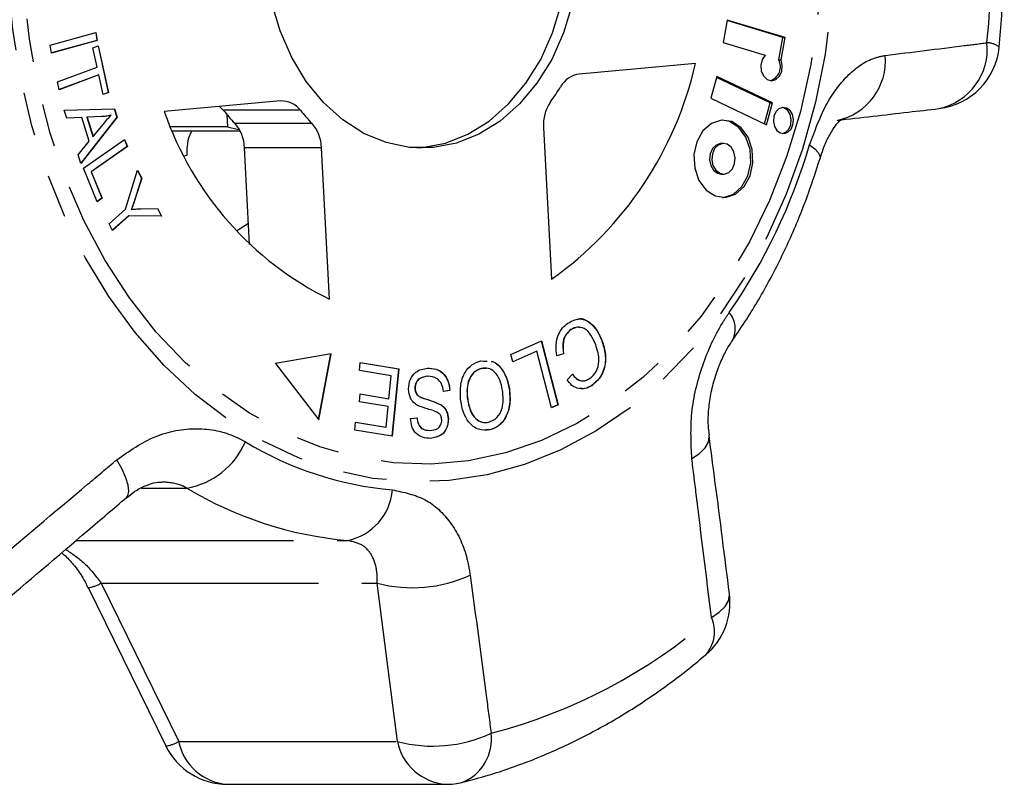
# Model space of a CAD drawing. Extents: x 31 to 388, y 17 to 248.
# Drawn here: x 164 to 193, y 17 to 40 of the extents above; entities that cross this region are included whole.
import ezdxf

# ---------------------------------------------------------------- set-up
doc = ezdxf.new("R2010")
doc.units = 0
doc.linetypes.add('PHANTOM', pattern=[12.7, 6.35, -1.27, 1.27, -1.27, 1.27, -1.27])
doc.layers.get('0').update_dxf_attribs({"linetype": 'CONTINUOUS'})

msp = doc.modelspace()

# ---------------------------------------------------------------- linework, layer by layer
at = {"color": 7, "linetype": 'CONTINUOUS'}
for p, q in [((184.848, 39.639), (184.73, 38.978)), ((186.471, 39.129), (184.844, 39.621)), ((186.535, 39.129), (184.848, 39.639)), ((165.072, 38.904), (166.41, 39.271)), ((166.404, 39.269), (166.441, 39.04)), ((166.41, 39.271), (166.447, 39.04)), ((186.354, 38.472), (186.471, 39.129)), ((186.418, 38.472), (186.535, 39.129)), ((186.471, 39.129), (186.535, 39.129)), ((165.109, 38.673), (165.072, 38.904)), ((166.447, 39.04), (165.109, 38.673)), ((166.441, 39.04), (165.109, 38.675)), ((166.324, 38.829), (166.48, 38.886)), ((166.448, 38.261), (166.324, 38.829)), ((166.441, 39.04), (166.447, 39.04)), ((166.474, 38.884), (166.77, 37.522)), ((166.48, 38.886), (166.777, 37.522)), ((184.73, 38.978), (185.955, 38.608)), ((165.285, 37.83), (166.448, 38.261)), ((183.92, 38.368), (180.526, 38.061)), ((186.354, 38.472), (186.418, 38.472)), ((166.497, 38.034), (165.334, 37.602)), ((166.491, 38.034), (165.334, 37.605)), ((166.491, 38.034), (166.497, 38.034)), ((166.621, 37.464), (166.497, 38.034)), ((184.543, 37.99), (184.365, 37.353)), ((186.106, 37.216), (184.536, 37.963)), ((186.171, 37.216), (184.543, 37.99)), ((165.334, 37.602), (165.285, 37.83)), ((166.777, 37.522), (166.621, 37.464)), ((166.77, 37.522), (166.621, 37.466)), ((166.77, 37.522), (166.777, 37.522)), ((171.8, 37.273), (168.407, 36.966)), ((184.365, 37.353), (185.992, 36.578)), ((185.936, 36.605), (186.106, 37.216)), ((185.992, 36.578), (186.171, 37.216)), ((186.106, 37.216), (186.171, 37.216)), ((165.483, 37.003), (166.953, 37.041)), ((165.556, 36.77), (165.483, 37.003)), ((166.578, 36.817), (166.148, 36.801)), ((166.584, 36.817), (166.154, 36.801)), ((166.578, 36.817), (166.584, 36.817)), ((166.848, 36.857), (166.854, 36.857)), ((166.946, 37.041), (167.02, 36.805)), ((166.953, 37.041), (167.027, 36.805)), ((170.232, 36.878), (170.252, 36.515)), ((165.998, 36.792), (165.556, 36.77)), ((165.991, 36.792), (165.556, 36.77)), ((167.02, 36.805), (165.966, 35.456)), ((167.027, 36.805), (165.968, 35.45)), ((165.991, 36.792), (165.998, 36.792)), ((166.214, 36.098), (165.998, 36.792)), ((166.148, 36.801), (166.324, 36.239)), ((166.148, 36.801), (166.154, 36.801)), ((166.154, 36.801), (166.33, 36.239)), ((166.33, 36.239), (166.628, 36.599)), ((167.02, 36.805), (167.027, 36.805)), ((166.324, 36.239), (166.33, 36.239)), ((170.252, 36.515), (168.59, 36.515)), ((168.641, 36.398), (170.622, 36.398)), ((179.482, 36.495), (179.717, 32.065)), ((165.89, 35.7), (166.214, 36.098)), ((166.048, 35.308), (167.247, 36.146)), ((167.242, 36.142), (167.326, 35.939)), ((167.247, 36.146), (167.332, 35.939)), ((184.738, 36.033), (184.674, 36.033)), ((165.968, 35.45), (165.89, 35.7)), ((167.326, 35.939), (166.269, 35.2)), ((167.332, 35.939), (166.275, 35.2)), ((167.326, 35.939), (167.332, 35.939)), ((170.9, 33.081), (170.75, 35.909)), ((173.235, 31.479), (173, 35.909)), ((166.449, 34.33), (166.048, 35.308)), ((166.269, 35.2), (166.584, 34.429)), ((166.269, 35.2), (166.275, 35.2)), ((166.275, 35.2), (166.591, 34.429)), ((167.272, 34.11), (167.627, 35.252)), ((167.624, 35.245), (167.743, 35.016)), ((167.627, 35.252), (167.75, 35.016)), ((184.674, 35.138), (184.738, 35.138)), ((167.743, 35.016), (167.554, 34.425)), ((167.75, 35.016), (167.561, 34.425)), ((167.743, 35.016), (167.75, 35.016)), ((166.584, 34.429), (166.448, 34.334)), ((166.591, 34.429), (166.449, 34.33)), ((166.584, 34.429), (166.591, 34.429)), ((167.554, 34.425), (167.561, 34.425)), ((166.795, 33.687), (167.272, 34.11)), ((167.441, 34.106), (167.448, 34.106)), ((167.731, 34.122), (168.21, 34.131)), ((168.204, 34.13), (168.321, 33.904)), ((168.21, 34.131), (168.328, 33.904)), ((166.896, 33.493), (166.795, 33.687)), ((167.367, 33.916), (166.894, 33.497)), ((167.373, 33.916), (166.896, 33.493)), ((167.367, 33.916), (167.373, 33.916)), ((168.328, 33.904), (167.373, 33.916)), ((180.283, 30.594), (180.289, 30.594)), ((178.528, 29.869), (179.423, 30.266)), ((179.417, 30.263), (179.903, 28.396)), ((179.423, 30.266), (179.909, 28.396)), ((181.183, 30.279), (181.189, 30.279)), ((179.285, 29.962), (178.585, 29.651)), ((179.291, 29.962), (178.586, 29.648)), ((179.285, 29.962), (179.291, 29.962)), ((179.72, 28.312), (179.291, 29.962)), ((173.282, 29.888), (171.651, 29.605)), ((172.915, 27.969), (173.275, 29.887)), ((172.92, 27.962), (173.282, 29.888)), ((174.107, 29.401), (174.13, 29.633)), ((174.129, 29.632), (175.248, 29.444)), ((174.13, 29.633), (175.254, 29.444)), ((177.639, 29.679), (177.833, 29.67)), ((177.726, 29.674), (177.826, 29.67)), ((178.586, 29.648), (178.528, 29.869)), ((180.062, 29.886), (179.861, 29.826)), ((180.069, 29.886), (179.868, 29.826)), ((180.062, 29.886), (180.069, 29.886)), ((171.651, 29.605), (172.92, 27.962)), ((175.032, 29.245), (174.107, 29.401)), ((175.248, 29.444), (175.054, 27.477)), ((175.254, 29.444), (175.06, 27.476)), ((175.248, 29.444), (175.254, 29.444)), ((177.814, 29.459), (177.664, 29.459)), ((177.664, 29.459), (177.67, 29.459)), ((174.966, 28.575), (175.032, 29.245)), ((176.097, 29.231), (176.103, 29.231)), ((180.169, 29.123), (180.324, 29.293)), ((175.725, 28.884), (175.731, 28.884)), ((176.742, 28.812), (176.553, 28.785)), ((176.749, 28.812), (176.56, 28.785)), ((176.742, 28.812), (176.749, 28.812)), ((178.48, 28.866), (178.487, 28.866)), ((180.894, 28.962), (180.901, 28.962)), ((174.109, 28.484), (174.132, 28.715)), ((174.943, 28.345), (174.109, 28.484)), ((174.132, 28.715), (174.966, 28.575)), ((174.132, 28.714), (174.96, 28.575)), ((174.96, 28.575), (174.966, 28.575)), ((175.907, 28.609), (175.914, 28.609)), ((177.263, 28.554), (177.269, 28.554)), ((174.884, 27.742), (174.943, 28.345)), ((176.475, 28.403), (176.481, 28.403)), ((179.903, 28.396), (179.719, 28.315)), ((179.909, 28.396), (179.72, 28.312)), ((179.903, 28.396), (179.909, 28.396)), ((175.597, 27.994), (175.789, 28.018)), ((176.697, 27.977), (176.704, 27.977)), ((173.971, 27.659), (173.993, 27.892)), ((175.06, 27.476), (173.971, 27.659)), ((173.993, 27.892), (174.884, 27.742)), ((173.993, 27.891), (174.877, 27.742)), ((174.877, 27.742), (174.884, 27.742)), ((176.159, 27.647), (176.165, 27.647)), ((177.911, 27.666), (177.819, 27.671)), ((177.911, 27.666), (177.917, 27.666)), ((166.187, 23.055), (168.454, 18.429)), ((170.248, 17.309), (176.635, 17.309))]:
    msp.add_line(p, q, dxfattribs=at)
at = {"color": 8, "linetype": 'PHANTOM'}
for p, q in [((172.38, 37.001), (170.13, 37.001)), ((170.464, 36.621), (172.714, 36.621)), ((169.064, 35.692), (168.996, 35.665)), ((173, 35.909), (170.75, 35.909)), ((170.517, 33.478), (170.867, 33.701)), ((167.731, 25.965), (169.063, 25.965)), ((165.831, 24.433), (173.755, 24.433)), ((166.56, 23.185), (174.625, 23.185)), ((166.56, 23.185), (168.827, 18.561)), ((175.215, 18.561), (174.625, 23.185)), ((168.827, 18.561), (175.215, 18.561))]:
    msp.add_line(p, q, dxfattribs=at)
at = {"color": 8, "linetype": 'PHANTOM', "flags": 128}
for points in [[(175.062, 57.614), (176.176, 57.648), (177.288, 57.547), (178.388, 57.312), (179.467, 56.946), (180.516, 56.451), (181.525, 55.833), (182.486, 55.095), (183.39, 54.245), (184.231, 53.29), (185.001, 52.237), (185.693, 51.096), (186.301, 49.877), (186.821, 48.589), (187.247, 47.245), (187.577, 45.855), (187.807, 44.431), (187.935, 42.985), (187.96, 41.53), (187.883, 40.079), (187.703, 38.643), (187.423, 37.234), (187.044, 35.866), (186.57, 34.549), (186.005, 33.294), (185.354, 32.113), (184.622, 31.016), (183.816, 30.011), (182.942, 29.108), (182.008, 28.313), (181.021, 27.635), (179.991, 27.078), (178.927, 26.648), (177.836, 26.348), (176.728, 26.181), (175.614, 26.147), (174.502, 26.248), (173.402, 26.483), (172.323, 26.849), (171.274, 27.344), (170.266, 27.962), (169.305, 28.7), (168.4, 29.55), (167.559, 30.505), (166.789, 31.558), (166.097, 32.699), (165.489, 33.918), (164.969, 35.206), (164.543, 36.55), (164.214, 37.94), (163.984, 39.364), (163.855, 40.81), (163.83, 42.265), (163.907, 43.716), (164.087, 45.152), (164.367, 46.561), (164.746, 47.929), (165.22, 49.246), (165.785, 50.501), (166.436, 51.682), (167.168, 52.779), (167.975, 53.784), (168.849, 54.687), (169.783, 55.482), (170.769, 56.16), (171.799, 56.717), (172.864, 57.147), (173.955, 57.447), (175.062, 57.614)], [(175.133, 57.098), (176.227, 57.13), (177.318, 57.027), (178.398, 56.792), (179.455, 56.426), (180.482, 55.933), (181.469, 55.316), (182.407, 54.581), (183.288, 53.734), (184.105, 52.784), (184.85, 51.738), (185.517, 50.605), (186.1, 49.396), (186.593, 48.121), (186.992, 46.791), (187.295, 45.419), (187.498, 44.015), (187.599, 42.593), (187.597, 41.165), (187.494, 39.743), (187.288, 38.34), (186.983, 36.968), (186.581, 35.64), (186.085, 34.366), (185.501, 33.159), (184.832, 32.029), (184.085, 30.985), (183.266, 30.037), (182.383, 29.194), (181.443, 28.462), (180.455, 27.848), (179.428, 27.357), (178.369, 26.995), (177.29, 26.763), (176.198, 26.665), (175.104, 26.7), (174.018, 26.869), (172.948, 27.169), (171.905, 27.6), (170.897, 28.156), (169.933, 28.832), (169.023, 29.624), (168.172, 30.523), (167.391, 31.523), (166.684, 32.613), (166.059, 33.785), (165.52, 35.029), (165.073, 36.333), (164.722, 37.685), (164.469, 39.075), (164.317, 40.489), (164.267, 41.916), (164.32, 43.343), (164.474, 44.757), (164.73, 46.146), (165.084, 47.497), (165.533, 48.8), (166.074, 50.041), (166.702, 51.211), (167.41, 52.3), (168.194, 53.297), (169.046, 54.193), (169.958, 54.982), (170.923, 55.655), (171.932, 56.208), (172.976, 56.635), (174.046, 56.933), (175.133, 57.098)], [(187.254, 35.988), (187.403, 35.875), (187.504, 35.769), (187.556, 35.675), (187.558, 35.597)], [(183.813, 26.826), (184.036, 26.979), (184.199, 27.141), (184.296, 27.307), (184.324, 27.471), (184.321, 27.506)], [(167.303, 25.686), (167.347, 25.742), (167.375, 25.871), (167.354, 26.047), (167.286, 26.264), (167.172, 26.515), (167.017, 26.79)], [(184.386, 22.187), (184.615, 22.341), (184.783, 22.504), (184.884, 22.672), (184.915, 22.838), (184.912, 22.873)]]:
    msp.add_lwpolyline(points, dxfattribs=at)
at = {"color": 7, "linetype": 'CONTINUOUS', "flags": 128}
for points in [[(175.778, 35.901), (175.935, 35.912), (176.615, 36.04), (177.272, 36.3), (177.893, 36.684), (178.463, 37.185), (178.969, 37.791), (179.4, 38.489), (179.747, 39.263), (180.002, 40.096), (180.158, 40.969), (180.214, 41.863), (180.166, 42.758), (180.017, 43.633), (179.77, 44.47), (179.43, 45.249), (179.005, 45.953), (178.504, 46.567), (177.938, 47.076), (177.321, 47.47), (176.666, 47.739), (175.987, 47.878), (175.778, 47.894)], [(180.323, 40.096), (180.069, 39.263), (179.722, 38.489), (179.29, 37.791), (178.784, 37.185), (178.214, 36.684), (177.594, 36.3), (176.936, 36.04), (176.256, 35.912), (175.569, 35.917), (174.891, 36.056), (174.235, 36.325), (173.618, 36.719), (173.053, 37.228), (172.552, 37.842), (172.127, 38.546), (171.787, 39.325), (171.539, 40.162)], [(185.955, 38.608), (185.869, 38.482), (185.829, 38.32), (185.842, 38.152), (185.906, 38.004), (186.011, 37.904), (186.138, 37.866), (186.265, 37.899), (186.371, 37.997), (186.439, 38.142), (186.455, 38.31), (186.418, 38.472)], [(170.13, 37.001), (170.07, 37.068), (170.022, 37.112)], [(186.509, 36.32), (186.619, 36.359), (186.71, 36.451), (186.767, 36.581), (186.782, 36.73), (186.752, 36.875), (186.682, 36.993), (186.582, 37.068), (186.468, 37.087), (186.357, 37.047), (186.266, 36.956), (186.209, 36.825), (186.195, 36.677), (186.225, 36.532), (186.295, 36.413), (186.395, 36.339), (186.509, 36.32)], [(186.456, 36.321), (186.555, 36.359), (186.646, 36.451), (186.703, 36.581), (186.718, 36.73), (186.688, 36.875), (186.617, 36.993), (186.518, 37.068), (186.456, 37.085)], [(184.798, 34.458), (185.09, 34.553), (185.34, 34.772), (185.516, 35.089), (185.6, 35.467), (185.579, 35.858), (185.457, 36.217), (185.248, 36.5), (184.978, 36.672), (184.679, 36.713), (184.387, 36.619), (184.137, 36.399), (183.96, 36.082), (183.877, 35.705), (183.898, 35.313), (184.02, 34.954), (184.229, 34.672), (184.499, 34.499), (184.798, 34.458)], [(184.706, 34.456), (184.734, 34.458), (185.026, 34.553), (185.275, 34.772), (185.452, 35.089), (185.535, 35.467), (185.515, 35.858), (185.392, 36.217), (185.184, 36.5), (184.913, 36.672), (184.706, 36.715)], [(170.252, 36.515), (170.538, 36.45), (170.599, 36.439)], [(184.674, 36.033), (184.65, 36.032), (184.521, 35.986), (184.416, 35.88), (184.349, 35.728), (184.332, 35.555), (184.367, 35.386), (184.449, 35.248), (184.565, 35.161), (184.674, 35.138)], [(184.762, 35.139), (184.891, 35.185), (184.997, 35.292), (185.063, 35.443), (185.08, 35.617), (185.045, 35.785), (184.964, 35.923), (184.847, 36.01), (184.715, 36.032), (184.586, 35.986), (184.48, 35.88), (184.413, 35.728), (184.396, 35.555), (184.431, 35.386), (184.513, 35.248), (184.629, 35.161), (184.762, 35.139)]]:
    msp.add_lwpolyline(points, dxfattribs=at)
at = {"color": 8, "linetype": 'PHANTOM'}
for centre, radius, start, end in [((162.102, 41.895), 30.472, 354.4981, 11.5718), ((190.665, 38.792), 1.778, 281.71, 5.8565), ((192.424, 38.383), 0.591, 51.7687, 89.0008), ((187.696, 38.441), 1.771, 281.6917, 5.2299), ((170.652, 40.936), 17.324, 325.3654, 343.4052), ((184.345, 30.612), 0.737, 333.8042, 40.4311), ((168.673, 28.22), 2.289, 279.8213, 336.6957), ((175.958, 35.915), 10.043, 238.9227, 264.9176), ((174.727, 35.362), 10.972, 238.9227, 264.9176), ((173.434, 26.041), 1.64, 281.2717, 355.5019), ((175.654, 27.099), 4.047, 255.2568, 294.6342), ((166.035, 24.088), 1.044, 278.2415, 300.1963), ((173.934, 34.24), 15.953, 284.5879, 310.9313), ((183.467, 21.767), 1.01, 318.4006, 24.5637), ((176.253, 22.452), 4.027, 255.0502, 294.9512), ((176.604, 18.626), 1.359, 292.3725, 7.3847), ((168.285, 19.485), 1.071, 278.9785, 300.3681), ((170.364, 18.874), 1.569, 191.494, 265.7339), ((176.752, 18.874), 1.569, 191.494, 265.7339)]:
    msp.add_arc(centre, radius, start, end, dxfattribs=at)
at = {"color": 7, "linetype": 'CONTINUOUS'}
for centre, radius, start, end in [((190.799, 39.038), 2, 276.617, 354.5177), ((173.565, 40.72), 10.619, 305.4033, 347.2005), ((185.973, 38.275), 0.429, 288.4895, 27.3922), ((180.624, 37.333), 0.734, 97.6245, 151.1914), ((174.377, 41.109), 6.566, 324.0172, 328.5858), ((171.839, 36.601), 0.673, 36.4363, 93.3004), ((180.671, 36.574), 1.192, 145.3754, 183.842), ((177.476, 40.079), 9.588, 198.9433, 243.7502), ((174.719, 40.702), 5.895, 218.8919, 223.8013), ((176.969, 40.702), 5.896, 218.8926, 223.8013), ((169.634, 35.874), 1.117, 1.7921, 42.0005), ((171.883, 35.874), 1.117, 1.7928, 41.9998), ((182.928, 22.621), 2, 310.3539, 7.2173), ((170.248, 19.309), 2, 206.1557, 270), ((176.635, 19.309), 2, 270, 284.0581)]:
    msp.add_arc(centre, radius, start, end, dxfattribs=at)
for points, knots in [([(192.789, 38.847), (192.816, 39.154), (192.893, 40.033), (192.947, 41.492), (192.924, 43.22), (192.805, 44.941), (192.601, 46.632), (192.392, 47.735), (192.289, 48.277)], [0, 0, 0, 0, 0.097408, 0.278997, 0.46062, 0.642267, 0.823942, 1, 1, 1, 1]), ([(166.848, 36.857), (166.798, 36.846), (166.708, 36.826), (166.617, 36.82), (166.578, 36.817)], [0, 0, 0, 0, 0.559979, 1, 1, 1, 1]), ([(166.854, 36.857), (166.804, 36.846), (166.715, 36.826), (166.624, 36.82), (166.584, 36.817)], [0, 0, 0, 0, 0.559975, 1, 1, 1, 1]), ([(166.628, 36.599), (166.669, 36.649), (166.743, 36.738), (166.82, 36.821), (166.854, 36.857)], [0, 0, 0, 0, 0.5600066, 1, 1, 1, 1]), ([(188.055, 36.707), (188.751, 36.788), (189.745, 36.902), (190.731, 37.017), (191.027, 37.051)], [0, 0, 0, 0, 0.700006, 1, 1, 1, 1]), ([(187.562, 35.593), (187.59, 35.687), (187.663, 35.927), (187.81, 36.242), (187.973, 36.513), (188.112, 36.682), (188.188, 36.742), (188.184, 36.739), (188.182, 36.738)], [0, 0, 0, 0, 0.127097, 0.324691, 0.512009, 0.702019, 0.886351, 1, 1, 1, 1]), ([(169.213, 36.398), (169.188, 36.355), (169.115, 36.23), (169.063, 35.978), (169.063, 35.778), (169.064, 35.692)], [0, 0, 0, 0, 0.23138, 0.669705, 1, 1, 1, 1]), ([(185.01, 30.292), (185.147, 30.493), (185.533, 31.061), (186.111, 32.054), (186.714, 33.285), (187.196, 34.471), (187.448, 35.257), (187.558, 35.597)], [0, 0, 0, 0, 0.1272033, 0.358978, 0.5909527, 0.8231982, 1, 1, 1, 1]), ([(167.554, 34.425), (167.535, 34.365), (167.499, 34.257), (167.459, 34.153), (167.441, 34.106)], [0, 0, 0, 0, 0.559983, 1, 1, 1, 1]), ([(167.561, 34.425), (167.541, 34.365), (167.505, 34.257), (167.465, 34.153), (167.448, 34.106)], [0, 0, 0, 0, 0.559983, 1, 1, 1, 1]), ([(167.448, 34.106), (167.501, 34.111), (167.595, 34.118), (167.689, 34.121), (167.731, 34.122)], [0, 0, 0, 0, 0.5599949, 1, 1, 1, 1]), ([(179.868, 29.826), (179.855, 29.932), (179.83, 30.144), (179.899, 30.437), (180.031, 30.655), (180.142, 30.741), (180.197, 30.784)], [0, 0, 0, 0, 0.280225, 0.559558, 0.779625, 1, 1, 1, 1]), ([(180.197, 30.784), (180.303, 30.842), (180.514, 30.957), (180.835, 30.831), (181.052, 30.577), (181.144, 30.379), (181.189, 30.279)], [0, 0, 0, 0, 0.280004, 0.558101, 0.778915, 1, 1, 1, 1]), ([(180.487, 30.896), (180.496, 30.899), (180.611, 30.946), (180.829, 30.821), (181.046, 30.58), (181.137, 30.38), (181.183, 30.279)], [0, 0, 0, 0, 0.03071, 0.4051, 0.702364, 1, 1, 1, 1]), ([(180.283, 30.594), (180.232, 30.553), (180.13, 30.469), (180.023, 30.211), (180.048, 30.009), (180.062, 29.886)], [0, 0, 0, 0, 0.280861, 0.561165, 1, 1, 1, 1]), ([(180.289, 30.594), (180.238, 30.553), (180.137, 30.469), (180.03, 30.211), (180.054, 30.009), (180.069, 29.886)], [0, 0, 0, 0, 0.280854, 0.561161, 1, 1, 1, 1]), ([(180.554, 30.647), (180.527, 30.655), (180.434, 30.68), (180.345, 30.63), (180.283, 30.594)], [0, 0, 0, 0, 0.2998574, 1, 1, 1, 1]), ([(181.006, 30.157), (180.964, 30.251), (180.881, 30.44), (180.696, 30.642), (180.475, 30.685), (180.351, 30.625), (180.289, 30.594)], [0, 0, 0, 0, 0.281119, 0.560371, 0.779892, 1, 1, 1, 1]), ([(181.183, 30.279), (181.225, 30.145), (181.31, 29.878), (181.276, 29.461), (181.116, 29.143), (180.968, 29.023), (180.894, 28.962)], [0, 0, 0, 0, 0.280471, 0.559477, 0.779575, 1, 1, 1, 1]), ([(181.189, 30.279), (181.232, 30.145), (181.317, 29.878), (181.282, 29.461), (181.122, 29.143), (180.975, 29.023), (180.901, 28.962)], [0, 0, 0, 0, 0.280471, 0.559477, 0.779574, 1, 1, 1, 1]), ([(184.327, 27.505), (184.315, 27.603), (184.286, 27.833), (184.301, 28.268), (184.373, 28.763), (184.502, 29.26), (184.673, 29.701), (184.85, 30.054), (184.963, 30.216), (185.011, 30.286)], [0, 0, 0, 0, 0.117875, 0.277262, 0.440134, 0.601027, 0.758636, 0.896881, 1, 1, 1, 1]), ([(180.827, 29.164), (180.898, 29.223), (181.039, 29.341), (181.138, 29.735), (181.056, 29.997), (181.006, 30.157)], [0, 0, 0, 0, 0.280414, 0.559609, 1, 1, 1, 1]), ([(177.066, 28.508), (177.055, 28.653), (177.035, 28.945), (177.161, 29.335), (177.385, 29.584), (177.554, 29.647), (177.639, 29.679)], [0, 0, 0, 0, 0.280343, 0.559524, 0.779643, 1, 1, 1, 1]), ([(177.958, 29.664), (177.96, 29.664), (178.072, 29.66), (178.247, 29.485), (178.419, 29.196), (178.464, 28.976), (178.487, 28.866)], [0, 0, 0, 0, 0.009703, 0.393474, 0.696614, 1, 1, 1, 1]), ([(177.958, 29.664), (177.958, 29.664), (178.068, 29.659), (178.241, 29.485), (178.413, 29.196), (178.458, 28.976), (178.48, 28.866)], [0, 0, 0, 0, 0.002171, 0.388859, 0.694306, 1, 1, 1, 1]), ([(175.538, 28.858), (175.549, 28.956), (175.571, 29.153), (175.778, 29.412), (175.972, 29.446), (176.091, 29.466)], [0, 0, 0, 0, 0.27984, 0.55996, 1, 1, 1, 1]), ([(176.084, 29.466), (176.171, 29.463), (176.345, 29.458), (176.572, 29.319), (176.712, 29.078), (176.732, 28.901), (176.742, 28.812)], [0, 0, 0, 0, 0.2810385, 0.5601487, 0.7799517, 1, 1, 1, 1]), ([(176.091, 29.466), (176.178, 29.463), (176.351, 29.458), (176.578, 29.319), (176.718, 29.078), (176.739, 28.901), (176.749, 28.812)], [0, 0, 0, 0, 0.28104, 0.560148, 0.779952, 1, 1, 1, 1]), ([(177.664, 29.459), (177.582, 29.425), (177.419, 29.359), (177.277, 29.093), (177.237, 28.812), (177.254, 28.64), (177.263, 28.554)], [0, 0, 0, 0, 0.279202, 0.558293, 0.778858, 1, 1, 1, 1]), ([(177.67, 29.459), (177.589, 29.425), (177.426, 29.359), (177.283, 29.093), (177.243, 28.812), (177.26, 28.64), (177.269, 28.554)], [0, 0, 0, 0, 0.279202, 0.558292, 0.778858, 1, 1, 1, 1]), ([(178.283, 28.823), (178.263, 28.928), (178.223, 29.137), (178.064, 29.366), (177.865, 29.48), (177.735, 29.466), (177.67, 29.459)], [0, 0, 0, 0, 0.280598, 0.559798, 0.779803, 1, 1, 1, 1]), ([(176.097, 29.231), (176.011, 29.22), (175.881, 29.203), (175.765, 29.07), (175.729, 28.968), (175.726, 28.912), (175.725, 28.884)], [0, 0, 0, 0, 0.4991841, 0.7486556, 0.8743774, 1, 1, 1, 1]), ([(176.103, 29.231), (176.017, 29.22), (175.888, 29.203), (175.772, 29.07), (175.735, 28.968), (175.733, 28.912), (175.731, 28.884)], [0, 0, 0, 0, 0.4991813, 0.7486567, 0.8743771, 1, 1, 1, 1]), ([(176.56, 28.785), (176.548, 28.862), (176.523, 29.016), (176.351, 29.205), (176.197, 29.221), (176.103, 29.231)], [0, 0, 0, 0, 0.280971, 0.560121, 1, 1, 1, 1]), ([(180.901, 28.962), (180.831, 28.924), (180.693, 28.848), (180.478, 28.864), (180.298, 28.964), (180.212, 29.07), (180.169, 29.123)], [0, 0, 0, 0, 0.280114, 0.559452, 0.779571, 1, 1, 1, 1]), ([(180.318, 29.293), (180.356, 29.247), (180.432, 29.156), (180.562, 29.088), (180.643, 29.101), (180.673, 29.106)], [0, 0, 0, 0, 0.389924, 0.777888, 1, 1, 1, 1]), ([(180.324, 29.293), (180.362, 29.247), (180.439, 29.155), (180.579, 29.088), (180.715, 29.1), (180.79, 29.143), (180.827, 29.164)], [0, 0, 0, 0, 0.280482, 0.559562, 0.779563, 1, 1, 1, 1]), ([(175.804, 28.38), (175.764, 28.406), (175.684, 28.459), (175.568, 28.613), (175.549, 28.765), (175.538, 28.858)], [0, 0, 0, 0, 0.281428, 0.562066, 1, 1, 1, 1]), ([(175.725, 28.884), (175.728, 28.848), (175.735, 28.775), (175.8, 28.667), (175.867, 28.631), (175.907, 28.609)], [0, 0, 0, 0, 0.279944, 0.55984, 1, 1, 1, 1]), ([(175.731, 28.884), (175.735, 28.848), (175.742, 28.775), (175.806, 28.667), (175.873, 28.631), (175.914, 28.609)], [0, 0, 0, 0, 0.279944, 0.559845, 1, 1, 1, 1]), ([(177.885, 27.888), (177.968, 27.923), (178.135, 27.992), (178.33, 28.345), (178.301, 28.641), (178.283, 28.823)], [0, 0, 0, 0, 0.280208, 0.559769, 1, 1, 1, 1]), ([(178.48, 28.866), (178.493, 28.718), (178.519, 28.421), (178.394, 28.023), (178.172, 27.757), (177.998, 27.696), (177.911, 27.666)], [0, 0, 0, 0, 0.280573, 0.559583, 0.779587, 1, 1, 1, 1]), ([(178.487, 28.866), (178.5, 28.718), (178.526, 28.421), (178.4, 28.023), (178.178, 27.757), (178.004, 27.696), (177.917, 27.666)], [0, 0, 0, 0, 0.280572, 0.55958, 0.779585, 1, 1, 1, 1]), ([(180.894, 28.962), (180.825, 28.92), (180.713, 28.853), (180.593, 28.871), (180.547, 28.878)], [0, 0, 0, 0, 0.623824, 1, 1, 1, 1]), ([(175.907, 28.609), (176.015, 28.577), (176.206, 28.519), (176.393, 28.438), (176.475, 28.403)], [0, 0, 0, 0, 0.560361, 1, 1, 1, 1]), ([(175.914, 28.609), (176.021, 28.577), (176.213, 28.519), (176.399, 28.438), (176.481, 28.403)], [0, 0, 0, 0, 0.560361, 1, 1, 1, 1]), ([(177.917, 27.666), (177.804, 27.657), (177.579, 27.639), (177.297, 27.859), (177.13, 28.172), (177.087, 28.396), (177.066, 28.508)], [0, 0, 0, 0, 0.279578, 0.558564, 0.779098, 1, 1, 1, 1]), ([(177.263, 28.554), (177.283, 28.447), (177.324, 28.234), (177.476, 27.988), (177.68, 27.868), (177.812, 27.881), (177.879, 27.888)], [0, 0, 0, 0, 0.280768, 0.560042, 0.77993, 1, 1, 1, 1]), ([(177.269, 28.554), (177.29, 28.447), (177.33, 28.234), (177.483, 27.988), (177.686, 27.868), (177.819, 27.881), (177.885, 27.888)], [0, 0, 0, 0, 0.280769, 0.560043, 0.779932, 1, 1, 1, 1]), ([(176.448, 28.129), (176.391, 28.163), (176.277, 28.233), (176.054, 28.28), (175.899, 28.342), (175.804, 28.38)], [0, 0, 0, 0, 0.278885, 0.559499, 1, 1, 1, 1]), ([(176.475, 28.403), (176.509, 28.378), (176.576, 28.327), (176.672, 28.188), (176.687, 28.057), (176.697, 27.977)], [0, 0, 0, 0, 0.281261, 0.561912, 1, 1, 1, 1]), ([(176.481, 28.403), (176.515, 28.378), (176.582, 28.327), (176.678, 28.188), (176.694, 28.057), (176.704, 27.977)], [0, 0, 0, 0, 0.281264, 0.561915, 1, 1, 1, 1]), ([(176.177, 27.416), (176.101, 27.421), (175.948, 27.429), (175.749, 27.55), (175.625, 27.761), (175.606, 27.916), (175.597, 27.994)], [0, 0, 0, 0, 0.280833, 0.56022, 0.779906, 1, 1, 1, 1]), ([(175.783, 28.018), (175.793, 27.954), (175.813, 27.827), (175.95, 27.658), (176.08, 27.652), (176.159, 27.647)], [0, 0, 0, 0, 0.2809702, 0.5601844, 1, 1, 1, 1]), ([(175.789, 28.018), (175.799, 27.954), (175.82, 27.827), (175.957, 27.658), (176.086, 27.652), (176.165, 27.647)], [0, 0, 0, 0, 0.280968, 0.560182, 1, 1, 1, 1]), ([(176.165, 27.647), (176.245, 27.654), (176.365, 27.663), (176.472, 27.785), (176.506, 27.877), (176.509, 27.928), (176.51, 27.954)], [0, 0, 0, 0, 0.499306, 0.748911, 0.87447, 1, 1, 1, 1]), ([(176.697, 27.977), (176.693, 27.915), (176.684, 27.791), (176.61, 27.627), (176.445, 27.457), (176.284, 27.433), (176.171, 27.416)], [0, 0, 0, 0, 0.187034, 0.374097, 0.561137, 1, 1, 1, 1]), ([(176.704, 27.977), (176.699, 27.915), (176.691, 27.791), (176.616, 27.627), (176.451, 27.457), (176.29, 27.433), (176.177, 27.416)], [0, 0, 0, 0, 0.187034, 0.374096, 0.561142, 1, 1, 1, 1]), ([(176.51, 27.954), (176.506, 27.992), (176.5, 28.059), (176.464, 28.107), (176.448, 28.129)], [0, 0, 0, 0, 0.559384, 1, 1, 1, 1]), ([(184.911, 22.873), (184.776, 23.952), (184.582, 25.493), (184.378, 27.038), (184.317, 27.502)], [0, 0, 0, 0, 0.700252, 1, 1, 1, 1]), ([(167.307, 25.68), (167.388, 25.747), (167.581, 25.907), (167.882, 26.054), (168.162, 26.135), (168.288, 26.138), (168.342, 26.139)], [0, 0, 0, 0, 0.211677, 0.505613, 0.785405, 1, 1, 1, 1]), ([(163.537, 22.484), (164.418, 23.231), (165.676, 24.298), (166.927, 25.367), (167.302, 25.688)], [0, 0, 0, 0, 0.700288, 1, 1, 1, 1]), ([(165.406, 24.072), (165.443, 24.042), (165.574, 23.94), (165.804, 23.675), (166.033, 23.358), (166.14, 23.13), (166.177, 23.05)], [0, 0, 0, 0, 0.130866, 0.457332, 0.81049, 1, 1, 1, 1]), ([(177.121, 17.369), (177.369, 17.435), (178.06, 17.619), (179.174, 18.012), (180.452, 18.579), (181.696, 19.258), (182.881, 20.032), (183.713, 20.668), (184.147, 21.033), (184.223, 21.097)], [0, 0, 0, 0, 0.097715, 0.271903, 0.44638, 0.621355, 0.796871, 0.96448, 1, 1, 1, 1])]:
    msp.add_open_spline(points, degree=3, knots=knots, dxfattribs=at)
at = {"color": 8, "linetype": 'PHANTOM'}
for points, knots in [([(189.459, 38.603), (190.229, 38.699), (191.222, 38.824), (192.211, 38.946), (192.434, 38.974)], [0, 0, 0, 0, 0.7753801, 1, 1, 1, 1]), ([(187.254, 35.988), (187.401, 36.389), (187.692, 37.187), (188.345, 38.061), (188.958, 38.499), (189.337, 38.578), (189.459, 38.603)], [0, 0, 0, 0, 0.288696, 0.57427, 0.863721, 1, 1, 1, 1]), ([(183.813, 26.826), (183.792, 27.268), (183.749, 28.157), (184.091, 29.563), (184.534, 30.534), (184.838, 30.988), (184.906, 31.09)], [0, 0, 0, 0, 0.303776, 0.611412, 0.912924, 1, 1, 1, 1]), ([(167.017, 26.79), (167.383, 27.045), (168.121, 27.559), (169.364, 27.771), (170.252, 27.598), (170.679, 27.366), (170.775, 27.314)], [0, 0, 0, 0, 0.303776, 0.611411, 0.912924, 1, 1, 1, 1]), ([(163.235, 23.605), (164.213, 24.429), (165.474, 25.492), (166.734, 26.552), (167.017, 26.79)], [0, 0, 0, 0, 0.77538, 1, 1, 1, 1]), ([(184.386, 22.187), (184.238, 23.386), (184.047, 24.931), (183.856, 26.479), (183.813, 26.826)], [0, 0, 0, 0, 0.775381, 1, 1, 1, 1]), ([(169.063, 25.965), (169.016, 25.99), (168.808, 26.104), (168.546, 26.125), (168.343, 26.142)], [0, 0, 0, 0, 0.224363, 1, 1, 1, 1]), ([(175.069, 25.912), (175.4, 25.843), (176.059, 25.707), (176.805, 24.999), (177.207, 24.183), (177.309, 23.605), (177.341, 23.42)], [0, 0, 0, 0, 0.288696, 0.574271, 0.863721, 1, 1, 1, 1]), ([(165.525, 24.174), (165.716, 24.047), (166.113, 23.783), (166.407, 23.389), (166.56, 23.185)], [0, 0, 0, 0, 0.481503, 1, 1, 1, 1]), ([(174.625, 23.185), (174.626, 23.277), (174.629, 23.561), (174.517, 23.965), (174.228, 24.327), (173.911, 24.398), (173.755, 24.433)], [0, 0, 0, 0, 0.144249, 0.443469, 0.725511, 1, 1, 1, 1]), ([(177.341, 23.42), (177.501, 22.226), (177.706, 20.687), (177.907, 19.147), (177.952, 18.801)], [0, 0, 0, 0, 0.775381, 1, 1, 1, 1])]:
    msp.add_open_spline(points, degree=3, knots=knots, dxfattribs=at)

doc.saveas('drawing.dxf')
